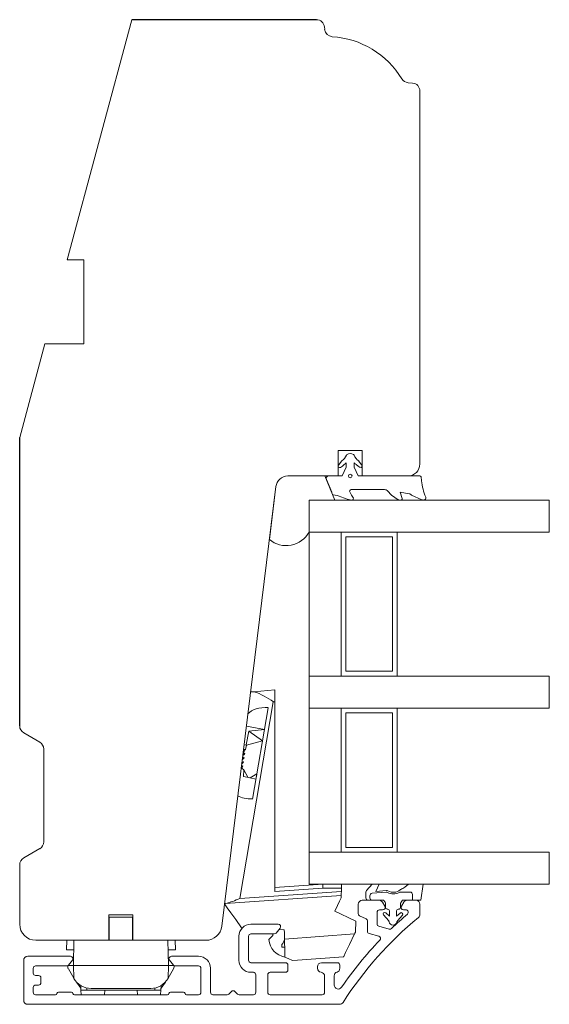
# Model space of a CAD drawing. Units: millimetres. Extents: x 31 to 3627, y 868 to 5601.
# Drawn here: x 1171 to 1238, y 2982 to 3105 of the extents above; entities that cross this region are included whole.
import ezdxf

# ---------------------------------------------------------------- set-up
doc = ezdxf.new("R2010")
doc.units = ezdxf.units.MM
doc.header["$LTSCALE"] = 6
for name, color, linetype in [('_ALU', 4, 'CONTINUOUS'), ('_GASKET', 5, 'CONTINUOUS'), ('_GLAZING', 1, 'CONTINUOUS'), ('_WOOD', 2, 'CONTINUOUS')]:
    doc.layers.add(name, color=color, linetype=linetype)

msp = doc.modelspace()

# ---------------------------------------------------------------- linework, layer by layer
at = {"layer": '_ALU', "linetype": 'Continuous', "lineweight": 15}
for p, q in [((1213.79, 2994.29), (1213.79, 2993.12)), ((1216.38, 2994.79), (1214.29, 2994.79)), ((1217.1, 2994.04), (1216.81, 2994.54)), ((1219.47, 2994.54), (1219.18, 2994.04)), ((1220.99, 2994.79), (1219.9, 2994.79)), ((1221.49, 2993.03), (1221.49, 2994.29)), ((1213.96, 2992.85), (1214.77, 2992.47)), ((1216.14, 2991.84), (1216.14, 2993.29)), ((1216.44, 2993.59), (1216.84, 2993.59)), ((1219.44, 2993.59), (1219.74, 2993.59)), ((1203.79, 2991.79), (1200.39, 2991.79)), ((1214.94, 2992.2), (1214.94, 2990.92)), ((1217.67, 2991.2), (1216.36, 2991.55)), ((1198.89, 2990.29), (1198.89, 2987.29)), ((1200.09, 2987.29), (1200.09, 2990.29)), ((1200.39, 2990.59), (1203.29, 2990.59)), ((1203.52, 2990.7), (1204.02, 2991.3)), ((1215.16, 2990.63), (1216.35, 2990.31)), ((1177.84, 2987.79), (1172.49, 2987.79)), ((1193.84, 2987.79), (1190.44, 2987.79)), ((1171.99, 2987.29), (1171.99, 2982.29)), ((1173.48, 2986.59), (1177.34, 2986.59)), ((1177.57, 2986.7), (1178.07, 2987.3)), ((1190.21, 2987.3), (1190.71, 2986.7)), ((1190.94, 2986.59), (1193.84, 2986.59)), ((1204.7, 2986.99), (1200.39, 2986.99)), ((1205, 2986.09), (1205, 2986.69)), ((1208.69, 2986.49), (1208.69, 2986.29)), ((1211.19, 2986.99), (1209.19, 2986.99)), ((1211.49, 2986.29), (1211.49, 2986.69)), ((1173.18, 2985.69), (1173.18, 2986.29)), ((1173.84, 2985.39), (1173.48, 2985.39)), ((1194.14, 2986.29), (1194.14, 2983.29)), ((1195.34, 2983.29), (1195.34, 2986.29)), ((1200.39, 2985.79), (1200.69, 2985.79)), ((1200.99, 2985.49), (1200.99, 2983.29)), ((1202.49, 2983.29), (1202.49, 2985.49)), ((1202.79, 2985.79), (1204.7, 2985.79)), ((1209.59, 2985.3), (1209.59, 2983.29)), ((1210.79, 2984.2), (1210.79, 2985.34)), ((1173.48, 2984.19), (1173.84, 2984.19)), ((1174.14, 2984.49), (1174.14, 2985.09)), ((1173.18, 2983.29), (1173.18, 2983.89)), ((1175.95, 2982.99), (1173.48, 2982.99)), ((1177.95, 2983.29), (1176.34, 2983.29)), ((1189.95, 2982.99), (1178.34, 2982.99)), ((1191.96, 2983.29), (1190.34, 2983.29)), ((1193.84, 2982.99), (1192.35, 2982.99)), ((1197.42, 2982.99), (1195.64, 2982.99)), ((1197.95, 2983.4), (1197.63, 2983.08)), ((1198.7, 2983.08), (1198.38, 2983.4)), ((1200.69, 2982.99), (1198.91, 2982.99)), ((1209.29, 2982.99), (1202.79, 2982.99)), ((1172.49, 2981.79), (1211.47, 2981.79))]:
    msp.add_line(p, q, dxfattribs=at)
for centre, radius, start, end in [((1214.29, 2994.29), 0.5, 90, 180), ((1216.38, 2994.29), 0.5, 30, 90), ((1216.84, 2993.89), 0.3, 270, 30), ((1219.44, 2993.89), 0.3, 150, 270), ((1219.9, 2994.29), 0.5, 90, 150), ((1220.99, 2994.29), 0.5, 0, 90), ((1249.85, 2957.85), 45, 129.3581, 147.506), ((1214.09, 2993.12), 0.3, 180, 245), ((1216.44, 2993.29), 0.3, 90, 180), ((1249.85, 2957.85), 46.2, 130.3399, 133.6532), ((1219.74, 2993.29), 0.3, 310.3399, 90), ((1220.99, 2993.03), 0.5, 309.3581, 0), ((1200.39, 2990.29), 1.5, 90, 180), ((1203.79, 2991.49), 0.3, 320, 90), ((1214.64, 2992.2), 0.3, 0, 65), ((1216.44, 2991.84), 0.3, 180, 255), ((1200.39, 2990.29), 0.3, 90, 180), ((1203.29, 2990.89), 0.3, 270, 320), ((1215.24, 2990.92), 0.3, 180, 255), ((1216.27, 2990.02), 0.3, 316.2162, 75), ((1217.75, 2991.49), 0.3, 255, 313.6532), ((1249.85, 2957.85), 46.2, 136.2162, 145.6472), ((1172.49, 2987.29), 0.5, 90, 180), ((1177.84, 2987.49), 0.3, 320, 90), ((1190.44, 2987.49), 0.3, 90, 220), ((1193.84, 2986.29), 1.5, 0, 90), ((1173.48, 2986.29), 0.3, 90, 180), ((1177.34, 2986.89), 0.3, 270, 320), ((1190.94, 2986.89), 0.3, 220, 270), ((1193.84, 2986.29), 0.3, 0, 90), ((1200.39, 2987.29), 1.5, 180, 270), ((1200.39, 2987.29), 0.3, 180, 270), ((1204.7, 2986.69), 0.3, 0, 90), ((1209.19, 2986.49), 0.5, 90, 180), ((1211.19, 2986.69), 0.3, 0, 90), ((1173.48, 2985.69), 0.3, 180, 270), ((1173.84, 2985.09), 0.3, 0, 90), ((1200.69, 2985.49), 0.3, 0, 90), ((1202.79, 2985.49), 0.3, 90, 180), ((1204.7, 2986.09), 0.3, 270, 0), ((1209.19, 2986.29), 0.5, 180, 264.2608), ((1209.09, 2985.3), 0.5, 0, 84.2608), ((1211.29, 2985.34), 0.5, 107.4576, 180), ((1210.99, 2986.29), 0.5, 287.4576, 0), ((1173.48, 2983.89), 0.3, 90, 180), ((1173.84, 2984.49), 0.3, 270, 0), ((1211.29, 2984.2), 0.5, 180, 325.6472), ((1173.48, 2983.29), 0.3, 180, 270), ((1175.95, 2983.19), 0.2, 270, 345.5225), ((1176.34, 2983.09), 0.2, 90, 165.5225), ((1177.95, 2983.09), 0.2, 14.4775, 90), ((1178.34, 2983.19), 0.2, 194.4775, 270), ((1189.95, 2983.19), 0.2, 270, 345.5225), ((1190.34, 2983.09), 0.2, 90, 165.5225), ((1191.96, 2983.09), 0.2, 14.4775, 90), ((1192.35, 2983.19), 0.2, 194.4775, 270), ((1193.84, 2983.29), 0.3, 270, 0), ((1195.64, 2983.29), 0.3, 180, 270), ((1197.42, 2983.29), 0.3, 270, 315), ((1198.17, 2983.19), 0.3, 45, 135), ((1198.91, 2983.29), 0.3, 225, 270), ((1200.69, 2983.29), 0.3, 270, 0), ((1202.79, 2983.29), 0.3, 180, 270), ((1209.29, 2983.29), 0.3, 270, 0), ((1172.49, 2982.29), 0.5, 180, 270), ((1211.47, 2982.29), 0.5, 270, 327.506)]:
    msp.add_arc(centre, radius, start, end, dxfattribs=at)
at = {"layer": '_GASKET', "linetype": 'Continuous', "lineweight": 15}
for p, q in [((1211.34, 3049.16), (1211.75, 3049.69)), ((1212.04, 3049.24), (1211.92, 3049.11)), ((1212.29, 3049.44), (1212.29, 3048.89)), ((1213.29, 3048.89), (1213.29, 3049.44)), ((1213.79, 3049.02), (1213.55, 3049.24)), ((1213.84, 3049.68), (1214.23, 3049.15)), ((1211.69, 3048.92), (1211.59, 3048.86)), ((1212.29, 3048.89), (1211.79, 3047.79)), ((1213.79, 3047.79), (1213.29, 3048.89)), ((1214.03, 3048.87), (1213.79, 3049.02)), ((1209.6, 3047.79), (1204.99, 3047.79)), ((1210.86, 3044.79), (1209.6, 3047.79)), ((1209.82, 3047.37), (1210.49, 3045.79)), ((1211.79, 3047.79), (1211.29, 3047.79)), ((1214.29, 3047.79), (1213.79, 3047.79)), ((1221.48, 3047.79), (1219.99, 3047.79)), ((1221.7, 3047.2), (1221.65, 3047.69)), ((1203.5, 3046.48), (1202.69, 3039.87)), ((1210.49, 3045.79), (1210.49, 3045.68)), ((1212.94, 3045.38), (1212.73, 3045.8)), ((1212.91, 3046.09), (1217.09, 3046.09)), ((1217.46, 3045.92), (1217.94, 3045.38)), ((1219.28, 3044.99), (1219.03, 3045.79)), ((1219.03, 3045.79), (1220.14, 3045.58)), ((1207.66, 3044.79), (1210.86, 3044.79)), ((1207.66, 3040.79), (1207.66, 3044.79)), ((1211.62, 3045.19), (1212.55, 3044.86)), ((1212.58, 3044.85), (1213.03, 3044.79)), ((1213.18, 3045.03), (1212.94, 3045.38)), ((1218.78, 3044.82), (1217.94, 3045.38)), ((1219.14, 3044.79), (1218.86, 3044.79)), ((1220.44, 3045.4), (1220.46, 3045.38)), ((1221.72, 3044.83), (1220.46, 3045.38)), ((1200.76, 3020.84), (1203.35, 3021.09)), ((1203.35, 3021.09), (1203.35, 3019.59)), ((1203.18, 3019.57), (1198.98, 2995.01)), ((1200.6, 3007.44), (1202.55, 3018.84)), ((1203.35, 3019.59), (1203.18, 3019.57)), ((1203.35, 2995.87), (1203.35, 3019.59)), ((1199.83, 3016.53), (1202.09, 3016.14)), ((1200.13, 3015.92), (1202.09, 3016.14)), ((1200.13, 3015.92), (1199.78, 3014.2)), ((1200.13, 3015.92), (1201.84, 3014.71)), ((1199.71, 3013.63), (1199.47, 3013.61)), ((1199.78, 3014.2), (1199.53, 3014.16)), ((1199.81, 3014.18), (1199.71, 3013.63)), ((1199.78, 3014.2), (1199.81, 3014.18)), ((1199.81, 3014.18), (1201.84, 3014.71)), ((1199.4, 3012.88), (1199.38, 3012.88)), ((1199.4, 3012.87), (1199.38, 3012.86)), ((1199.4, 3012.88), (1199.4, 3012.87)), ((1199.18, 3011.27), (1199.3, 3011.23)), ((1199.48, 3011.09), (1199.3, 3011.23)), ((1199.48, 3011.09), (1199.45, 3010.27)), ((1199.48, 3011.09), (1199.98, 3010.15)), ((1199.45, 3010.27), (1201.02, 3009.91)), ((1200.28, 3010.08), (1201.14, 3010.59)), ((1203.35, 2996.37), (1209.35, 2996.79)), ((1209.37, 2996.29), (1203.35, 2995.87)), ((1211.7, 2996.29), (1209.37, 2996.29)), ((1211.7, 2996.29), (1211.68, 2995.9)), ((1215.54, 2996.79), (1214.83, 2996.01)), ((1215.54, 2996.79), (1216.41, 2996.79)), ((1215.97, 2995.89), (1216.41, 2996.79)), ((1220.06, 2996.79), (1219.62, 2996.44)), ((1220.06, 2996.79), (1221.91, 2996.79)), ((1221.6, 2994.79), (1221.91, 2996.79)), ((1211.66, 2995.39), (1197.2, 2994.38)), ((1198.98, 2995.01), (1211.68, 2995.9)), ((1214.75, 2995.8), (1214.75, 2995.09)), ((1215.25, 2995.36), (1215.25, 2995.09)), ((1217.28, 2995.79), (1215.53, 2995.66)), ((1217.33, 2996), (1215.97, 2995.89)), ((1220.27, 2995.81), (1219.06, 2995.81)), ((1220.57, 2994.79), (1220.57, 2995.51)), ((1215.05, 2994.79), (1215.55, 2994.79)), ((1215.55, 2994.79), (1216.94, 2994.79)), ((1216.94, 2994.79), (1217.15, 2994.54)), ((1217.19, 2994.42), (1217.19, 2993.89)), ((1219.09, 2993.89), (1219.09, 2994.42)), ((1219.14, 2994.54), (1219.34, 2994.79)), ((1219.34, 2994.79), (1220.57, 2994.79)), ((1221.6, 2994.79), (1220.57, 2994.79)), ((1182.69, 2989.79), (1182.69, 2992.69)), ((1182.69, 2992.69), (1185.59, 2992.69)), ((1185.59, 2992.69), (1185.59, 2989.79)), ((1216.94, 2992.95), (1217.6, 2992.2)), ((1217.69, 2992.79), (1217.23, 2993.23)), ((1217.39, 2993.69), (1217.49, 2993.69)), ((1217.69, 2993.49), (1217.69, 2992.79)), ((1218.59, 2992.79), (1218.59, 2993.49)), ((1219.03, 2993.19), (1218.59, 2992.79)), ((1218.68, 2992.2), (1219.31, 2992.92)), ((1218.79, 2993.69), (1218.89, 2993.69)), ((1182.64, 2990.18), (1182.69, 2990.18)), ((1185.59, 2990.18), (1185.64, 2990.18)), ((1203.1, 2990.39), (1202.63, 2989.88)), ((1203.11, 2990.59), (1203.1, 2990.39)), ((1203.87, 2991.12), (1204.55, 2991.09)), ((1204.58, 2989.95), (1213.33, 2990.59)), ((1177.38, 2989.79), (1177.34, 2988.59)), ((1178.21, 2986.64), (1178.27, 2989.79)), ((1185.64, 2989.79), (1182.64, 2989.79)), ((1190.07, 2986.64), (1190.02, 2989.79)), ((1190.9, 2989.79), (1190.94, 2988.59)), ((1204.24, 2988.95), (1204.23, 2989.25)), ((1204.6, 2988.93), (1204.24, 2988.95)), ((1178.24, 2988.59), (1177.34, 2988.59)), ((1190.94, 2988.59), (1190.04, 2988.59)), ((1211.95, 2987.73), (1205.6, 2987.25)), ((1177.5, 2986.64), (1178.21, 2986.64)), ((1177.5, 2986.46), (1177.5, 2986.64)), ((1178.12, 2987.38), (1178.23, 2987.51)), ((1178.21, 2986.64), (1190.07, 2986.64)), ((1178.24, 2985.04), (1178.21, 2986.64)), ((1190.04, 2985.04), (1190.07, 2986.64)), ((1190.16, 2987.38), (1190.06, 2987.51)), ((1190.78, 2986.64), (1190.07, 2986.64)), ((1190.78, 2986.46), (1190.78, 2986.64)), ((1178.24, 2985.04), (1177.57, 2986.21)), ((1190.04, 2985.04), (1190.71, 2986.21)), ((1178.25, 2985.03), (1178.24, 2985.04)), ((1178.59, 2984.57), (1179.13, 2983.79)), ((1179.14, 2983.58), (1179.12, 2984.13)), ((1189.16, 2984.13), (1189.14, 2983.58)), ((1189.69, 2984.57), (1189.15, 2983.79)), ((1190.04, 2985.03), (1190.04, 2985.04)), ((1179.14, 2983.58), (1179.89, 2983.58)), ((1179.15, 2983.58), (1179.19, 2982.99)), ((1179.89, 2983.58), (1179.89, 2983.84)), ((1179.89, 2983.58), (1188.39, 2983.58)), ((1180.41, 2983.78), (1187.87, 2983.78)), ((1182.09, 2982.99), (1182.13, 2983.58)), ((1186.19, 2982.99), (1186.15, 2983.58)), ((1188.39, 2983.58), (1188.39, 2983.84)), ((1188.39, 2983.58), (1189.14, 2983.58)), ((1189.13, 2983.58), (1189.09, 2982.99))]:
    msp.add_line(p, q, dxfattribs=at)
at = {"layer": '_GASKET', "linetype": 'Continuous', "lineweight": 15, "flags": 128}
for points in [[(1200.35, 3020.8), (1200.4, 3020.81), (1200.54, 3020.82), (1200.76, 3020.84)], [(1199.4, 3012.86), (1199.39, 3012.8), (1199.38, 3012.75), (1199.37, 3012.69), (1199.36, 3012.63), (1199.35, 3012.56), (1199.34, 3012.5), (1199.32, 3012.42), (1199.31, 3012.35)], [(1199.49, 3013.38), (1199.48, 3013.33), (1199.47, 3013.28), (1199.46, 3013.22), (1199.45, 3013.15), (1199.44, 3013.09), (1199.43, 3013.02), (1199.41, 3012.95), (1199.4, 3012.88)], [(1201.14, 3010.59), (1201.08, 3010.22), (1201.08, 3010.22)], [(1209.35, 2996.79), (1209.35, 2996.78), (1209.35, 2996.75), (1209.35, 2996.71), (1209.36, 2996.65), (1209.36, 2996.57), (1209.36, 2996.48), (1209.36, 2996.39), (1209.37, 2996.29)], [(1211.72, 2996.79), (1211.72, 2996.78), (1211.72, 2996.75), (1211.72, 2996.71), (1211.72, 2996.65), (1211.71, 2996.57), (1211.71, 2996.48), (1211.71, 2996.39), (1211.7, 2996.29)], [(1210.85, 2993.44), (1211.18, 2994.14), (1211.45, 2994.69), (1211.64, 2995.09)], [(1211.64, 2995.09), (1211.65, 2995.26), (1211.66, 2995.36), (1211.66, 2995.39)], [(1211.68, 2995.9), (1211.68, 2995.8), (1211.67, 2995.7), (1211.67, 2995.62), (1211.67, 2995.54), (1211.66, 2995.48), (1211.66, 2995.43), (1211.66, 2995.4), (1211.66, 2995.39)], [(1197.2, 2994.38), (1197.15, 2994.38), (1197.1, 2994.38), (1197.05, 2994.37)], [(1197.1, 2994.31), (1197.15, 2994.24), (1197.42, 2993.85), (1197.87, 2993.22), (1198.48, 2992.38), (1199.21, 2991.34)], [(1213.5, 2992.17), (1212.55, 2992.62), (1211.67, 2993.05), (1210.85, 2993.44)], [(1213.44, 2990.82), (1213.46, 2991.28), (1213.48, 2991.73), (1213.5, 2992.17)], [(1204.55, 2991.09), (1204.56, 2990.72), (1204.57, 2990.34), (1204.58, 2989.95)], [(1213.33, 2990.59), (1212.7, 2989.28), (1212.21, 2988.26), (1211.97, 2987.78), (1211.95, 2987.73)], [(1213.33, 2990.59), (1213.38, 2990.7), (1213.44, 2990.82)], [(1204.63, 2987.69), (1204.61, 2988.54), (1204.58, 2989.68), (1204.58, 2989.95)], [(1205.6, 2987.25), (1205.49, 2987.3), (1205.1, 2987.48), (1204.63, 2987.69)]]:
    msp.add_lwpolyline(points, dxfattribs=at)
at = {"layer": '_GASKET', "linetype": 'Continuous', "lineweight": 15}
msp.add_circle((1212.79, 3047.79), 0.225, dxfattribs=at)
for centre, radius, start, end in [((1212.49, 3050.31), 0.2, 120, 158.744), ((1212.79, 3049.79), 0.8, 60, 120), ((1213.09, 3050.31), 0.2, 21.256, 60), ((1210.91, 3050.93), 1.5, 304.19, 338.744), ((1211.1, 3050.7), 1.74, 302.7377, 313.4001), ((1214.68, 3050.93), 1.5, 201.256, 236.3749), ((1214.49, 3050.7), 1.74, 226.5999, 237.4801), ((1211.49, 3049.04), 0.2, 140.4719, 300.7313), ((1211.18, 3049.78), 1, 300.7313, 317.8908), ((1214.12, 3049.02), 0.171, 238.5535, 47.734), ((1204.99, 3046.29), 1.5, 90, 173), ((1210.09, 3047.49), 0.3, 90, 203.1318), ((1221.48, 3047.59), 0.2, 30, 90), ((1229.61, 3048.05), 7.95, 186.1356, 201.5798), ((1212.91, 3045.89), 0.2, 90, 206.3064), ((1217.09, 3045.59), 0.5, 41.1228, 90), ((1220.05, 3045.09), 0.5, 37.9937, 79.7056), ((1210.69, 3045.62), 0.2, 238.801, 263.389), ((1210.21, 3041.45), 4, 69.3587, 83.389), ((1212.6, 3045), 0.15, 250.57, 262.3148), ((1213.05, 3044.94), 0.15, 262.3148, 33.6907), ((1218.86, 3044.94), 0.15, 236.4952, 269.9737), ((1219.14, 3044.94), 0.15, 269.9737, 17.3834), ((1221.92, 3045.29), 0.5, 246.6872, 270), ((1221.99, 3045.04), 0.243, 270, 21.5798), ((1204.8, 3042.35), 3.26, 229.659, 331.4638), ((1198.13, 3012.91), 8.36, 52.8061, 71.6212), ((1218.38, 2998.01), 2, 291.3619, 308.3905), ((1215.05, 2995.8), 0.3, 137.9255, 180), ((1215.05, 2995.09), 0.3, 180, 270), ((1215.55, 2995.36), 0.3, 94.4815, 180), ((1215.55, 2995.09), 0.3, 180, 270), ((1217.31, 2995.5), 0.3, 61.4426, 94.4815), ((1217.35, 2995.7), 0.3, 59.3754, 94.4815), ((1218.17, 2997.08), 1.5, 241.4426, 299.6337), ((1218.17, 2997.08), 1.3, 239.3754, 311.0535), ((1219.06, 2995.51), 0.3, 90, 119.6337), ((1219.22, 2995.87), 0.3, 111.3619, 131.0535), ((1220.27, 2995.51), 0.3, 0, 90), ((1195.02, 3003.48), 9.35, 283.4743, 295.1088), ((1216.99, 2994.42), 0.2, 0, 39.3486), ((1217.39, 2993.89), 0.2, 180, 270), ((1218.89, 2993.89), 0.2, 270, 0), ((1219.29, 2994.42), 0.2, 140.6514, 180), ((1217.09, 2993.08), 0.2, 46.7624, 221.5197), ((1217.49, 2993.49), 0.2, 0, 90), ((1218.79, 2993.49), 0.2, 90, 180), ((1219.16, 2993.05), 0.2, 318.4803, 132.8688), ((1217.45, 2992.07), 0.2, 10.2259, 41.5197), ((1218.14, 2992.19), 0.5, 190.2259, 349.7741), ((1218.83, 2992.07), 0.2, 138.4803, 169.7741), ((1205.02, 2990.06), 2.4, 184.2332, 260.5103), ((1203.09, 2990.22), 1.5, 319.6458, 349.64), ((1178, 2986.46), 0.5, 180, 210), ((1190.28, 2986.46), 0.5, 330, 0), ((1180.41, 2986.28), 2.5, 210, 270), ((1187.87, 2986.28), 2.5, 270, 330)]:
    msp.add_arc(centre, radius, start, end, dxfattribs=at)
at = {"layer": '_GASKET', "linetype": 'Continuous', "lineweight": 15, "extrusion": (0, 0, -1)}
for centre, major_axis, ratio, start_param, end_param in [((1202.76, 3017.08), (-2.96, 0.51), 0.57735, 0.295826, 1.403348), ((1198.26, 3012.78), (-1.44, -0.87), 0.115874, 3.240928, 3.775765), ((1198.08, 3011.73), (-1.44, -0.87), 0.115874, 2.70609, 3.775765), ((1198.17, 3012.26), (-1.44, -0.87), 0.115874, 2.70609, 3.775765), ((1197.91, 3010.68), (-1.44, -0.87), 0.115874, 2.70609, 3.775765), ((1198, 3011.2), (-1.44, -0.87), 0.115874, 2.70609, 3.775765), ((1201.41, 3009.2), (-3.1, -0.77), 0.508451, 5.098948, 5.85021)]:
    msp.add_ellipse(centre, major_axis=major_axis, ratio=ratio, start_param=start_param, end_param=end_param, dxfattribs=at)
at = {"layer": '_GLAZING', "linetype": 'Continuous', "lineweight": 15}
for p, q in [((1237.66, 3044.79), (1207.66, 3044.79)), ((1207.66, 3044.79), (1207.66, 3040.79)), ((1237.66, 3040.79), (1237.66, 3044.79)), ((1207.66, 3040.79), (1237.66, 3040.79)), ((1207.66, 3022.79), (1207.66, 3040.79)), ((1211.66, 3022.79), (1211.66, 3040.79)), ((1218.66, 3040.79), (1218.66, 3022.79)), ((1212.26, 3040.19), (1218.06, 3040.19)), ((1212.26, 3023.39), (1212.26, 3040.19)), ((1218.06, 3040.19), (1218.06, 3023.39)), ((1218.06, 3023.39), (1212.26, 3023.39)), ((1207.66, 3022.79), (1207.66, 3018.79)), ((1237.66, 3022.79), (1207.66, 3022.79)), ((1237.66, 3018.79), (1237.66, 3022.79)), ((1207.66, 3018.79), (1237.66, 3018.79)), ((1207.66, 3000.79), (1207.66, 3018.79)), ((1211.66, 3000.79), (1211.66, 3018.79)), ((1218.66, 3018.79), (1218.66, 3000.79)), ((1212.26, 3018.19), (1218.06, 3018.19)), ((1212.26, 3001.39), (1212.26, 3018.19)), ((1218.06, 3018.19), (1218.06, 3001.39)), ((1218.06, 3001.39), (1212.26, 3001.39)), ((1207.66, 3000.79), (1207.66, 2996.79)), ((1237.66, 3000.79), (1207.66, 3000.79)), ((1237.66, 2996.79), (1237.66, 3000.79)), ((1207.66, 2996.79), (1237.66, 2996.79))]:
    msp.add_line(p, q, dxfattribs=at)
at = {"layer": '_WOOD', "linetype": 'Continuous', "lineweight": 15}
for p, q in [((1177.44, 3074.79), (1185.49, 3104.79)), ((1209.57, 3103.88), (1209.6, 3103.58)), ((1220.01, 3096.92), (1220.58, 3096.87)), ((1221.49, 3057.29), (1221.49, 3095.88)), ((1221.49, 3092.88), (1221.48, 3092.97)), ((1221.49, 3049.29), (1221.49, 3092.89)), ((1221.49, 3049.29), (1221.49, 3092.88)), ((1177.44, 3074.79), (1179.49, 3074.79)), ((1177.44, 3074.79), (1179.49, 3074.79)), ((1179.49, 3074.79), (1179.49, 3064.29)), ((1179.49, 3074.79), (1179.49, 3064.29)), ((1171.49, 3052.59), (1174.63, 3064.29)), ((1179.49, 3064.29), (1174.63, 3064.29)), ((1179.49, 3064.29), (1174.63, 3064.29)), ((1214.29, 3050.99), (1211.29, 3050.99)), ((1211.29, 3050.99), (1211.29, 3047.79)), ((1214.29, 3047.79), (1214.29, 3050.99)), ((1204.99, 3047.79), (1211.29, 3047.79)), ((1214.29, 3047.79), (1219.99, 3047.79)), ((1196.76, 2991.55), (1203.5, 3046.48)), ((1171.99, 3015.7), (1173.99, 3014.55)), ((1174.49, 3013.68), (1174.49, 3002.1)), ((1173.99, 3001.24), (1171.99, 3000.08)), ((1171.49, 2999.22), (1171.49, 2991.79)), ((1182.64, 2989.79), (1182.64, 2992.99)), ((1182.64, 2992.99), (1185.64, 2992.99)), ((1185.64, 2992.99), (1185.64, 2989.79)), ((1173.49, 2989.79), (1182.64, 2989.79)), ((1185.64, 2989.79), (1194.77, 2989.79))]:
    msp.add_line(p, q, dxfattribs=at)
at = {"layer": '_WOOD'}
for p, q in [((1208.58, 3104.79), (1185.49, 3104.79)), ((1171.49, 3016.57), (1171.49, 3052.59))]:
    msp.add_line(p, q, dxfattribs=at)
at = {"layer": '_WOOD', "linetype": 'Continuous', "lineweight": 15}
for centre, radius, start, end in [((1208.57, 3103.79), 1, 5, 90), ((1210.59, 3103.67), 1, 185, 266.3909), ((1209.84, 3091.69), 11, 31.246, 86.3909), ((1220.1, 3097.92), 1, 211.246, 265), ((1220.49, 3095.88), 1, 0, 85), ((1219.99, 3049.29), 1.5, 270, 0), ((1204.99, 3046.29), 1.5, 90, 173), ((1172.49, 3016.57), 1, 180, 240), ((1173.49, 3013.68), 1, 0, 60), ((1173.49, 3002.1), 1, 300, 0), ((1172.49, 2999.22), 1, 120, 180), ((1173.49, 2991.79), 2, 180, 270), ((1194.77, 2991.79), 2, 270, 353)]:
    msp.add_arc(centre, radius, start, end, dxfattribs=at)

doc.saveas('drawing.dxf')
